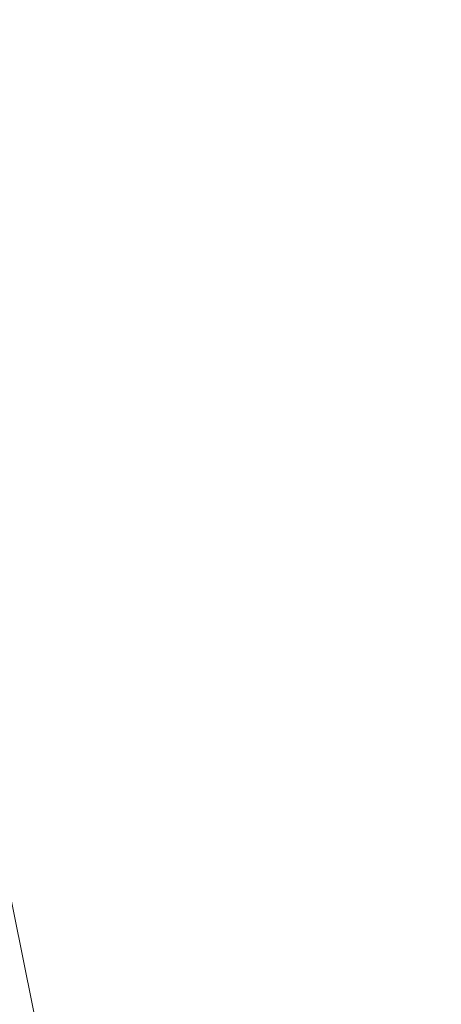
# Model space of a CAD drawing. Units: inches. Extents: x 0 to 204, y 0 to 264.
# Drawn here: x 103 to 103, y 165 to 166 of the extents above; entities that cross this region are included whole.
import ezdxf

# ---------------------------------------------------------------- set-up
doc = ezdxf.new("R2010")
doc.units = ezdxf.units.IN
doc.header["$MEASUREMENT"] = 0
doc.layers.get('0').update_dxf_attribs({"color": 10})

# ---------------------------------------------------------------- blocks, each defined once
blk = doc.blocks.new('760SLED-3D')
at = {"lineweight": 18}
mesh = blk.add_polyface(dxfattribs=at)
corners = [(14.5, -11.65799, 0.42733), (14.5, 8.75201, 0.21704), (12.23598, 8.74997, 0.13313), (9.97195, 8.74792, 0.04922), (7.70793, 8.74587, -0.03469), (5.13862, 8.74355, -0.12991), (2.56931, 8.74123, -0.22514), (0, 8.7389, -0.32036), (0, 5.82594, -0.21357), (0, 2.91297, -0.10679), (0, 0), (0, -2.91297, 0.10679), (0, -5.82593, 0.21357), (0, -8.7389, 0.32036), (0, -11.65187, 0.42715), (6.11196, -11.65445, 0.42723), (14.5, 0.1489, 0.30568), (7.19402, -1.45475, 0.18675), (10.30598, -11.65622, 0.42728), (14.5, -7.35644, 0.38301), (10.36872, -5.57737, 0.31903), (10.81984, -0.40762, 0.23619)]
mesh.append_faces([[corners[k] for k in face] for face in [(16, 20, 19), (12, 17, 11), (5, 17, 4), (9, 6, 8), (4, 21, 3)]], dxfattribs={"vtx0": -1, "vtx1": -1})
mesh.append_faces([[corners[k] for k in face] for face in [(21, 20, 16), (17, 20, 21), (9, 17, 5), (15, 20, 17), (17, 12, 15), (2, 21, 16), (18, 19, 20), (4, 17, 21)]], dxfattribs={"vtx0": -1, "vtx1": -1, "vtx2": -1})
mesh.append_faces([[corners[k] for k in face] for face in [(15, 12, 13), (17, 10, 11), (21, 2, 3), (9, 5, 6)]], dxfattribs={"vtx0": -1, "vtx2": -1})
mesh.append_faces([[corners[k] for k in face] for face in [(1, 2, 16)]], dxfattribs={"vtx1": -1})
mesh.append_faces([[corners[k] for k in face] for face in [(9, 10, 17), (15, 18, 20)]], dxfattribs={"vtx1": -1, "vtx2": -1})
mesh.append_faces([[corners[k] for k in face] for face in [(18, 0, 19), (13, 14, 15), (6, 7, 8)]], dxfattribs={"vtx2": -1})
mesh = blk.add_polyface(dxfattribs=at)
corners = [(14.5, 8.72061, -1.07014), (14.5, -11.68238, -0.57237), (0, -11.68238, -0.57237), (-14.5, -11.68238, -0.57237), (-14.5, 8.72061, -1.07014), (0, 8.72061, -1.07014)]
mesh.append_faces([[corners[k] for k in face] for face in [(2, 5, 1)]], dxfattribs={"vtx0": -1, "vtx1": -1})
mesh.append_faces([[corners[k] for k in face] for face in [(4, 5, 3)]], dxfattribs={"vtx1": -1})
mesh.append_faces([[corners[k] for k in face] for face in [(2, 3, 5)]], dxfattribs={"vtx1": -1, "vtx2": -1})
mesh.append_faces([[corners[k] for k in face] for face in [(5, 0, 1)]], dxfattribs={"vtx2": -1})

msp = doc.modelspace()

# ---------------------------------------------------------------- linework, layer by layer
at = {"lineweight": 18, "invisible_edges": 15}
for points in [[(101.22056, 166.32623, 22.55785), (101.84648, 166.45792, 24.07978), (102.81805, 165.80031, 21.49666)], [(102.0664, 166.41013, 23.96725), (103.04129, 165.73216, 21.41651), (101.36788, 166.25998, 22.47214)], [(101.20123, 166.39823, 24.49963), (101.90408, 165.91145, 22.83873), (102.94292, 165.98634, 24.39007)], [(101.22056, 166.32623, 22.55785), (102.81805, 165.80031, 21.49666), (101.57294, 165.91857, 20.23467)], [(103.04129, 165.73216, 21.41651), (102.13031, 165.81026, 20.7743), (101.36788, 166.25998, 22.47214)], [(102.16858, 166.19976, 26.54563), (101.51629, 165.81098, 24.57242), (103.1252, 165.65601, 25.42446)], [(102.95213, 166.17624, 21.43768), (102.85838, 165.92438, 21.15271), (103.01463, 166.19583, 22.74634)], [(102.91321, 165.95773, 22.11417), (103.01463, 166.19583, 22.74634), (102.85838, 165.92438, 21.15271)], [(102.95213, 166.17624, 21.43768), (102.82679, 165.99931, 20.0981), (102.80372, 165.89098, 20.30325)], [(102.95213, 166.17624, 21.43768), (102.80372, 165.89098, 20.30325), (102.85838, 165.92438, 21.15271)], [(102.80288, 166.08785, 19.21443), (102.71517, 166.05212, 18.0502), (102.71318, 165.90612, 18.70953)], [(102.80288, 166.08785, 19.21443), (102.71318, 165.90612, 18.70953), (102.82679, 165.99931, 20.0981)], [(102.74375, 165.9173, 16.88236), (102.79751, 166.08647, 16.89111), (102.7356, 166.00636, 15.90119)], [(102.79751, 166.08647, 16.89111), (102.74375, 165.9173, 16.88236), (102.82423, 166.05585, 17.8763)], [(102.82717, 165.96054, 18.77735), (102.82423, 166.05585, 17.8763), (102.74044, 165.81392, 17.68092)], [(102.82423, 166.05585, 17.8763), (102.74375, 165.9173, 16.88236), (102.74044, 165.81392, 17.68092)], [(102.6247, 165.88052, 17.5424), (102.71517, 166.05212, 18.0502), (102.61619, 166.0101, 16.88104)], [(102.71517, 166.05212, 18.0502), (102.6247, 165.88052, 17.5424), (102.71318, 165.90612, 18.70953)], [(102.83167, 165.72892, 20.9235), (102.97544, 166.0297, 22.24119), (102.90618, 165.95994, 20.94508)], [(102.97544, 166.0297, 22.24119), (102.83167, 165.72892, 20.9235), (102.89948, 165.83465, 21.8658)], [(102.89948, 165.83465, 21.8658), (102.99046, 165.99161, 22.99772), (102.97544, 166.0297, 22.24119)], [(102.61187, 165.95917, 33.19804), (102.54871, 165.91617, 32.40453), (102.55861, 166.01456, 32.97633)], [(102.52952, 165.89871, 16.23153), (102.61619, 166.0101, 16.88104), (102.50949, 166.00937, 15.57366)], [(102.6247, 165.88052, 17.5424), (102.61619, 166.0101, 16.88104), (102.52952, 165.89871, 16.23153)], [(102.7013, 165.88659, 15.99421), (102.7356, 166.00636, 15.90119), (102.66552, 165.97779, 14.25)], [(102.7013, 165.88659, 15.99421), (102.74375, 165.9173, 16.88236), (102.7356, 166.00636, 15.90119)], [(102.6446, 166.00085, 34), (102.61455, 165.86562, 33.06277), (102.61187, 165.95917, 33.19804)], [(102.62114, 165.8316, 33.37518), (102.61455, 165.86562, 33.06277), (102.6446, 166.00085, 34)], [(102.71318, 165.90612, 18.70953), (102.71646, 165.76038, 19.50322), (102.82679, 165.99931, 20.0981)], [(102.71646, 165.76038, 19.50322), (102.80372, 165.89098, 20.30325), (102.82679, 165.99931, 20.0981)], [(102.99046, 165.99161, 22.99772), (102.89948, 165.83465, 21.8658), (102.86301, 165.71215, 21.94141)], [(102.99046, 165.99161, 22.99772), (102.86301, 165.71215, 21.94141), (102.90285, 165.75834, 22.6408)], [(103.13562, 165.60125, 22.79064), (102.94292, 165.98634, 24.39007), (101.90408, 165.91145, 22.83873)], [(102.54871, 165.91617, 32.40453), (102.61187, 165.95917, 33.19804), (102.57808, 165.82213, 32.43794)], [(102.61455, 165.86562, 33.06277), (102.57808, 165.82213, 32.43794), (102.61187, 165.95917, 33.19804)], [(102.7766, 165.75665, 19.16467), (102.82717, 165.96054, 18.77735), (102.74044, 165.81392, 17.68092)], [(102.85843, 165.94387, 19.77534), (102.82717, 165.96054, 18.77735), (102.7766, 165.75665, 19.16467)], [(102.81805, 165.80031, 21.49666), (102.91321, 165.95773, 22.11417), (102.85838, 165.92438, 21.15271)], [(102.81957, 165.77308, 20.20104), (102.83167, 165.72892, 20.9235), (102.90618, 165.95994, 20.94508)], [(102.85843, 165.94387, 19.77534), (102.81957, 165.77308, 20.20104), (102.90618, 165.95994, 20.94508)], [(102.81957, 165.77308, 20.20104), (102.85843, 165.94387, 19.77534), (102.7766, 165.75665, 19.16467)], [(102.85838, 165.92438, 21.15271), (102.76334, 165.75611, 20.34859), (102.81805, 165.80031, 21.49666)], [(102.85838, 165.92438, 21.15271), (102.80372, 165.89098, 20.30325), (102.76334, 165.75611, 20.34859)], [(101.57294, 165.91857, 20.23467), (102.61828, 165.51492, 19.17052), (101.51544, 165.73716, 18.20527)], [(102.57808, 165.82213, 32.43794), (102.54354, 165.74516, 31.82868), (102.54871, 165.91617, 32.40453)], [(102.74375, 165.9173, 16.88236), (102.7013, 165.88659, 15.99421), (102.68463, 165.74016, 16.7963)], [(102.74375, 165.9173, 16.88236), (102.68463, 165.74016, 16.7963), (102.74044, 165.81392, 17.68092)], [(102.40154, 165.43327, 20.67666), (103.13562, 165.60125, 22.79064), (101.90408, 165.91145, 22.83873)], [(102.52952, 165.89871, 16.23153), (102.55311, 165.75094, 17.12939), (102.6247, 165.88052, 17.5424)], [(102.63807, 165.68433, 18.63678), (102.71318, 165.90612, 18.70953), (102.61015, 165.7363, 17.97984)], [(102.6247, 165.88052, 17.5424), (102.61015, 165.7363, 17.97984), (102.71318, 165.90612, 18.70953)], [(102.71318, 165.90612, 18.70953), (102.63807, 165.68433, 18.63678), (102.71646, 165.76038, 19.50322)], [(102.80372, 165.89098, 20.30325), (102.71646, 165.76038, 19.50322), (102.76334, 165.75611, 20.34859)], [(102.63381, 165.8767, 14.25), (102.65953, 165.76561, 15.89511), (102.7013, 165.88659, 15.99421)], [(102.68463, 165.74016, 16.7963), (102.7013, 165.88659, 15.99421), (102.65953, 165.76561, 15.89511)], [(102.61015, 165.7363, 17.97984), (102.6247, 165.88052, 17.5424), (102.55311, 165.75094, 17.12939)], [(102.57808, 165.82213, 32.43794), (102.61455, 165.86562, 33.06277), (102.58559, 165.76518, 32.75035)], [(102.63487, 165.85725, 33.61645), (102.62748, 165.8281, 33.69103), (102.61679, 165.8136, 33.42468)], [(102.61906, 165.80106, 33.69375), (102.62748, 165.8281, 33.69103), (102.63624, 165.8342, 34)], [(102.89948, 165.83465, 21.8658), (102.83167, 165.72892, 20.9235), (102.78614, 165.59418, 20.85313)], [(102.89948, 165.83465, 21.8658), (102.78614, 165.59418, 20.85313), (102.86301, 165.71215, 21.94141)], [(102.62748, 165.8281, 33.69103), (102.61906, 165.80106, 33.69375), (102.60783, 165.78451, 33.42468)], [(102.61679, 165.8136, 33.42468), (102.62748, 165.8281, 33.69103), (102.60783, 165.78451, 33.42468)], [(102.54354, 165.74516, 31.82868), (102.57808, 165.82213, 32.43794), (102.55005, 165.69876, 32.12553)], [(102.59714, 165.77, 33.15832), (102.61305, 165.81648, 33.2329), (102.61679, 165.8136, 33.42468)], [(102.98142, 165.24055, 23.8727), (101.51629, 165.81098, 24.57242), (101.56068, 165.41298, 22.93463)], [(102.13031, 165.81026, 20.7743), (102.85174, 165.41242, 19.12111), (101.74204, 165.70768, 19.344)], [(102.59714, 165.77, 33.15832), (102.61679, 165.8136, 33.42468), (102.60783, 165.78451, 33.42468)], [(102.74044, 165.81392, 17.68092), (102.68463, 165.74016, 16.7963), (102.70775, 165.67479, 17.99098)], [(102.7766, 165.75665, 19.16467), (102.74044, 165.81392, 17.68092), (102.70775, 165.67479, 17.99098)], [(102.59887, 165.74885, 33.51562), (102.60783, 165.78451, 33.42468), (102.61906, 165.80106, 33.69375)], [(102.60783, 165.78451, 33.42468), (102.58505, 165.72137, 33.27344), (102.58112, 165.72654, 33.03541)], [(102.60783, 165.78451, 33.42468), (102.58112, 165.72654, 33.03541), (102.59714, 165.77, 33.15832)], [(102.56109, 165.69756, 32.56489), (102.55669, 165.69873, 32.37863), (102.59123, 165.77571, 32.84936)], [(102.59123, 165.77571, 32.84936), (102.57865, 165.73328, 32.84936), (102.56109, 165.69756, 32.56489)], [(102.59123, 165.77571, 32.84936), (102.59714, 165.77, 33.15832), (102.57865, 165.73328, 32.84936)], [(102.58112, 165.72654, 33.03541), (102.57865, 165.73328, 32.84936), (102.59714, 165.77, 33.15832)], [(102.6909, 165.51651, 18.90557), (102.75982, 165.60702, 20.01201), (102.81957, 165.77308, 20.20104)], [(102.6909, 165.51651, 18.90557), (102.81957, 165.77308, 20.20104), (102.7766, 165.75665, 19.16467)], [(102.83167, 165.72892, 20.9235), (102.81957, 165.77308, 20.20104), (102.75982, 165.60702, 20.01201)], [(102.65953, 165.76561, 15.89511), (102.57199, 165.67962, 14.25), (102.57925, 165.56318, 15.44472)], [(102.65953, 165.76561, 15.89511), (102.57925, 165.56318, 15.44472), (102.64551, 165.61338, 16.82107)], [(102.71646, 165.76038, 19.50322), (102.63807, 165.68433, 18.63678), (102.61828, 165.51492, 19.17052)], [(102.71646, 165.76038, 19.50322), (102.61828, 165.51492, 19.17052), (102.76334, 165.75611, 20.34859)], [(102.68463, 165.74016, 16.7963), (102.65953, 165.76561, 15.89511), (102.64551, 165.61338, 16.82107)], [(102.49266, 165.60841, 16.92721), (102.61015, 165.7363, 17.97984), (102.55311, 165.75094, 17.12939)], [(102.7766, 165.75665, 19.16467), (102.70775, 165.67479, 17.99098), (102.6909, 165.51651, 18.90557)], [(102.98309, 165.52264, 21.73117), (103.08315, 165.74266, 23.10489), (102.90285, 165.75834, 22.6408)], [(102.55411, 165.58359, 17.87086), (102.61015, 165.7363, 17.97984), (102.49266, 165.60841, 16.92721)], [(102.55237, 165.66356, 33.51083), (102.57579, 165.74094, 34), (102.50391, 165.62024, 33.5288)], [(102.59184, 165.73489, 33.39258), (102.55237, 165.66356, 33.51083), (102.54976, 165.64527, 33.08887)], [(102.55237, 165.66356, 33.51083), (102.59184, 165.73489, 33.39258), (102.57579, 165.74094, 34)], [(102.63807, 165.68433, 18.63678), (102.61015, 165.7363, 17.97984), (102.55411, 165.58359, 17.87086)], [(102.70775, 165.67479, 17.99098), (102.68463, 165.74016, 16.7963), (102.64551, 165.61338, 16.82107)], [(102.56055, 165.68556, 32.68494), (102.56109, 165.69756, 32.56489), (102.57865, 165.73328, 32.84936)], [(102.58112, 165.72654, 33.03541), (102.56055, 165.68556, 32.68494), (102.57865, 165.73328, 32.84936)], [(102.57123, 165.69389, 33.03125), (102.56055, 165.68556, 32.68494), (102.58112, 165.72654, 33.03541)], [(102.83167, 165.72892, 20.9235), (102.75982, 165.60702, 20.01201), (102.78614, 165.59418, 20.85313)], [(102.98948, 165.72006, 9.21198), (102.97286, 165.59603, 8.68149), (102.91103, 165.53925, 9.69875)], [(102.78614, 165.59418, 20.85313), (102.80827, 165.59624, 21.44921), (102.86301, 165.71215, 21.94141)], [(102.85174, 165.41242, 19.12111), (101.61075, 165.5589, 17.55732), (101.74204, 165.70768, 19.344)], [(102.82423, 165.46255, 17.8763), (102.90643, 165.70333, 18.03991), (102.79751, 165.49317, 16.89111)], [(102.89558, 165.5536, 19.02828), (102.90643, 165.70333, 18.03991), (102.82423, 165.46255, 17.8763)], [(102.94167, 165.70709, 18.95618), (102.89558, 165.5536, 19.02828), (102.957, 165.64503, 19.90722)], [(102.90642, 165.70332, 18.03964), (103.10827, 165.64032, 18.73983), (103.02308, 165.60334, 17.47053)], [(102.81592, 165.69367, 15.68682), (102.69724, 165.48558, 14.25), (102.7356, 165.41306, 15.90119)], [(102.79751, 165.49317, 16.89111), (102.81592, 165.69367, 15.68682), (102.7356, 165.41306, 15.90119)], [(102.97379, 165.59446, 15.29503), (102.81591, 165.69367, 15.68655), (102.94558, 165.60115, 16.2896)], [(102.94558, 165.60115, 16.2896), (102.87117, 165.69956, 17.12309), (103.02308, 165.60334, 17.47053)], [(102.61828, 165.51492, 19.17052), (102.63807, 165.68433, 18.63678), (102.55411, 165.58359, 17.87086)], [(102.9557, 165.62659, 14.25), (102.93206, 165.59796, 13.02793), (102.78946, 165.68044, 13.53342)], [(102.6909, 165.51651, 18.90557), (102.70775, 165.67479, 17.99098), (102.64283, 165.48917, 17.82289)], [(102.64283, 165.48917, 17.82289), (102.70775, 165.67479, 17.99098), (102.64551, 165.61338, 16.82107)], [(102.80632, 165.48475, 11.72438), (102.73939, 165.43923, 12.93967), (102.84167, 165.66715, 12.23463)], [(102.84167, 165.66715, 12.23463), (102.93206, 165.59796, 13.02793), (102.97777, 165.58007, 11.94222)], [(102.80632, 165.48475, 11.72438), (102.88217, 165.65684, 11.22694), (102.85584, 165.50317, 10.71324)], [(103.0256, 165.58859, 10.84581), (102.88217, 165.65684, 11.22694), (102.97777, 165.58007, 11.94222)], [(102.85584, 165.50317, 10.71324), (102.92268, 165.64653, 10.21925), (102.91103, 165.53925, 9.69875)], [(102.92027, 165.52584, 19.94061), (102.957, 165.64503, 19.90722), (102.89558, 165.5536, 19.02828)], [(102.57925, 165.56318, 15.44472), (102.59596, 165.45378, 16.84452), (102.64551, 165.61338, 16.82107)], [(102.64283, 165.48917, 17.82289), (102.64551, 165.61338, 16.82107), (102.59596, 165.45378, 16.84452)], [(102.68875, 165.43727, 19.54061), (102.78614, 165.59418, 20.85313), (102.75982, 165.60702, 20.01201)], [(102.75982, 165.60702, 20.01201), (102.6909, 165.51651, 18.90557), (102.68875, 165.43727, 19.54061)], [(103.13562, 165.60125, 22.79064), (102.40154, 165.43327, 20.67666), (103.96378, 165.19878, 21.58281)], [(102.78614, 165.59418, 20.85313), (102.68875, 165.43727, 19.54061), (102.71368, 165.43415, 20.25762)], [(102.80827, 165.59624, 21.44921), (102.88246, 165.35416, 20.41645), (102.98309, 165.52264, 21.73117)], [(102.97286, 165.59603, 8.68149), (102.90157, 165.4407, 9.18874), (102.91103, 165.53925, 9.69875)], [(102.97286, 165.59603, 8.68149), (102.96803, 165.51267, 8.17295), (102.90157, 165.4407, 9.18874)], [(102.53973, 165.37249, 16.00625), (102.57925, 165.56318, 15.44472), (102.51017, 165.48254, 14.25)], [(102.53973, 165.37249, 16.00625), (102.59596, 165.45378, 16.84452), (102.57925, 165.56318, 15.44472)], [(101.73895, 165.42529, 15.85228), (101.61075, 165.5589, 17.55732), (102.6622, 165.31267, 16.80781)], [(102.82423, 165.46255, 17.8763), (102.82717, 165.36724, 18.77735), (102.89558, 165.5536, 19.02828)], [(102.92027, 165.52584, 19.94061), (102.89558, 165.5536, 19.02828), (102.82717, 165.36724, 18.77735)], [(102.90157, 165.4407, 9.18874), (102.83347, 165.37817, 10.31167), (102.91103, 165.53925, 9.69875)], [(102.83347, 165.37817, 10.31167), (102.85584, 165.50317, 10.71324), (102.91103, 165.53925, 9.69875)], [(102.98931, 165.54147, 21.69561), (102.94942, 165.51363, 20.844), (102.90618, 165.36663, 20.94508)], [(102.97544, 165.4364, 22.24119), (102.98931, 165.54147, 21.69561), (102.90618, 165.36663, 20.94508)], [(102.82717, 165.36724, 18.77735), (102.85843, 165.35057, 19.77534), (102.92027, 165.52584, 19.94061)], [(102.85843, 165.35057, 19.77534), (102.94942, 165.51363, 20.844), (102.92027, 165.52584, 19.94061)], [(102.98309, 165.52264, 21.73117), (102.88246, 165.35416, 20.41645), (103.10891, 165.39102, 21.1574)], [(102.61769, 165.35634, 18.28846), (102.6909, 165.51651, 18.90557), (102.64283, 165.48917, 17.82289)], [(102.68875, 165.43727, 19.54061), (102.6909, 165.51651, 18.90557), (102.61769, 165.35634, 18.28846)], [(102.96803, 165.51267, 8.17295), (102.83625, 165.24805, 9.28141), (102.90157, 165.4407, 9.18874)], [(102.83625, 165.24805, 9.28141), (102.96803, 165.51267, 8.17295), (102.89476, 165.27866, 8.13758)], [(102.94942, 165.51363, 20.844), (102.85843, 165.35057, 19.77534), (102.90618, 165.36663, 20.94508)], [(102.96803, 165.51267, 8.17295), (103.01283, 165.48841, 6.93877), (102.89476, 165.27866, 8.13758)], [(102.85584, 165.50317, 10.71324), (102.77185, 165.33608, 11.4336), (102.80632, 165.48475, 11.72438)], [(102.85584, 165.50317, 10.71324), (102.83347, 165.37817, 10.31167), (102.77185, 165.33608, 11.4336)], [(102.64283, 165.48917, 17.82289), (102.56836, 165.33523, 17.11489), (102.61769, 165.35634, 18.28846)], [(102.64283, 165.48917, 17.82289), (102.59596, 165.45378, 16.84452), (102.56836, 165.33523, 17.11489)], [(102.74375, 165.324, 16.88236), (102.79751, 165.49317, 16.89111), (102.7356, 165.41306, 15.90119)], [(102.79751, 165.49317, 16.89111), (102.74375, 165.324, 16.88236), (102.82423, 165.46255, 17.8763)], [(102.99154, 165.38251, 6.63927), (102.89476, 165.27866, 8.13758), (103.01283, 165.48841, 6.93877)], [(102.94089, 165.44967, 19.70856), (102.91609, 165.42083, 19.41502), (102.89913, 165.49236, 19.69496)], [(102.73939, 165.43923, 12.93967), (102.80632, 165.48475, 11.72438), (102.77185, 165.33608, 11.4336)], [(102.82717, 165.36724, 18.77735), (102.82423, 165.46255, 17.8763), (102.74044, 165.22061, 17.68092)], [(102.82423, 165.46255, 17.8763), (102.74375, 165.324, 16.88236), (102.74044, 165.22061, 17.68092)], [(102.53973, 165.37249, 16.00625), (102.56836, 165.33523, 17.11489), (102.59596, 165.45378, 16.84452)], [(102.88853, 165.40129, 19.16025), (102.87544, 165.45239, 19.40803), (102.91609, 165.42083, 19.41502)], [(102.73939, 165.43923, 12.93967), (102.6699, 165.20934, 12.87187), (102.66713, 165.3896, 14.25)], [(102.73939, 165.43923, 12.93967), (102.77185, 165.33608, 11.4336), (102.6699, 165.20934, 12.87187)], [(102.90157, 165.4407, 9.18874), (102.83625, 165.24805, 9.28141), (102.83347, 165.37817, 10.31167)], [(101.73888, 165.32277, 18.54777), (102.86926, 165.04138, 18.4789), (102.40154, 165.43327, 20.67666)], [(103.8594, 164.8367, 19.2388), (102.40154, 165.43327, 20.67666), (102.86926, 165.04138, 18.4789)], [(102.61769, 165.35634, 18.28846), (102.61909, 165.27205, 19.06603), (102.68875, 165.43727, 19.54061)], [(102.80576, 165.22543, 19.17649), (102.88246, 165.35416, 20.41645), (102.71368, 165.43415, 20.25762)], [(102.83167, 165.13561, 20.9235), (102.97544, 165.4364, 22.24119), (102.90618, 165.36663, 20.94508)], [(102.97544, 165.4364, 22.24119), (102.83167, 165.13561, 20.9235), (102.89948, 165.24135, 21.8658)], [(102.89948, 165.24135, 21.8658), (102.99046, 165.39831, 22.99772), (102.97544, 165.4364, 22.24119)], [(102.9288, 165.36207, 19.16652), (102.88853, 165.40129, 19.16025), (102.91609, 165.42083, 19.41502)], [(101.56068, 165.41298, 22.93463), (101.85442, 165.06165, 21.58093), (102.98142, 165.24055, 23.8727)], [(102.7013, 165.29328, 15.99421), (102.7356, 165.41306, 15.90119), (102.66552, 165.38449, 14.25)], [(102.7013, 165.29328, 15.99421), (102.74375, 165.324, 16.88236), (102.7356, 165.41306, 15.90119)], [(102.88853, 165.40129, 19.16025), (102.87819, 165.37251, 18.91419), (102.85174, 165.41242, 19.12111)], [(102.86483, 165.34086, 18.63347), (102.82805, 165.39995, 18.83195), (102.87819, 165.37251, 18.91419)], [(102.99046, 165.39831, 22.99772), (102.89948, 165.24135, 21.8658), (102.86301, 165.11885, 21.94141)], [(102.99046, 165.39831, 22.99772), (102.86301, 165.11885, 21.94141), (102.90285, 165.16504, 22.6408)], [(102.88853, 165.40129, 19.16025), (102.9288, 165.36207, 19.16652), (102.87819, 165.37251, 18.91419)], [(103.00372, 165.30032, 20.30021), (103.10891, 165.39102, 21.1574), (102.88246, 165.35416, 20.41645)], [(102.80436, 165.38748, 18.54278), (102.86483, 165.34086, 18.63347), (102.84318, 165.3157, 18.33939)], [(102.99154, 165.38251, 6.63927), (102.86525, 165.10995, 7.56086), (102.89476, 165.27866, 8.13758)], [(102.86525, 165.10995, 7.56086), (102.99154, 165.38251, 6.63927), (102.98744, 165.28699, 6.00803)], [(102.50263, 165.2301, 16.2198), (102.56836, 165.33523, 17.11489), (102.53973, 165.37249, 16.00625)], [(102.83347, 165.37817, 10.31167), (102.7715, 165.20723, 10.49139), (102.77185, 165.33608, 11.4336)], [(102.83347, 165.37817, 10.31167), (102.83625, 165.24805, 9.28141), (102.7715, 165.20723, 10.49139)], [(102.84318, 165.3157, 18.33939), (102.80132, 165.31765, 18.11418), (102.78066, 165.37501, 18.25362)], [(102.86483, 165.34086, 18.63347), (102.87819, 165.37251, 18.91419), (102.89791, 165.31938, 18.7462)], [(102.87819, 165.37251, 18.91419), (102.9288, 165.36207, 19.16652), (102.89791, 165.31938, 18.7462)], [(102.7766, 165.16335, 19.16467), (102.82717, 165.36724, 18.77735), (102.74044, 165.22061, 17.68092)], [(102.85843, 165.35057, 19.77534), (102.82717, 165.36724, 18.77735), (102.7766, 165.16335, 19.16467)], [(102.81957, 165.17978, 20.20104), (102.83167, 165.13561, 20.9235), (102.90618, 165.36663, 20.94508)], [(102.85843, 165.35057, 19.77534), (102.81957, 165.17978, 20.20104), (102.90618, 165.36663, 20.94508)], [(102.56836, 165.33523, 17.11489), (102.57381, 165.23629, 18.12837), (102.61769, 165.35634, 18.28846)], [(102.75697, 165.36255, 17.96446), (102.80132, 165.31765, 18.11418), (102.7974, 165.28941, 17.86798)], [(102.9288, 165.36207, 19.16652), (102.93127, 165.29474, 18.98141), (102.89791, 165.31938, 18.7462)], [(102.75984, 165.26454, 17.43105), (102.73328, 165.35008, 17.6753), (102.7974, 165.28941, 17.86798)], [(102.81957, 165.17978, 20.20104), (102.85843, 165.35057, 19.77534), (102.7766, 165.16335, 19.16467)], [(102.80576, 165.22543, 19.17649), (103.00372, 165.30032, 20.30021), (102.88246, 165.35416, 20.41645)], [(102.86805, 165.27518, 18.31797), (102.84318, 165.3157, 18.33939), (102.86483, 165.34086, 18.63347)], [(102.86805, 165.27518, 18.31797), (102.86483, 165.34086, 18.63347), (102.89791, 165.31938, 18.7462)], [(102.50263, 165.2301, 16.2198), (102.52853, 165.20053, 17.19071), (102.56836, 165.33523, 17.11489)], [(102.6699, 165.20934, 12.87187), (102.77185, 165.33608, 11.4336), (102.70415, 165.15409, 11.66944)], [(102.70415, 165.15409, 11.66944), (102.77185, 165.33608, 11.4336), (102.7715, 165.20723, 10.49139)], [(102.72388, 165.2474, 17.04015), (102.70958, 165.33761, 17.38613), (102.75984, 165.26454, 17.43105)], [(101.73888, 165.32277, 18.54777), (102.22075, 165.0523, 16.58437), (102.86926, 165.04138, 18.4789)], [(102.74375, 165.324, 16.88236), (102.7013, 165.29328, 15.99421), (102.68463, 165.14685, 16.7963)], [(102.74375, 165.324, 16.88236), (102.68463, 165.14685, 16.7963), (102.74044, 165.22061, 17.68092)], [(102.80132, 165.31765, 18.11418), (102.82993, 165.2899, 18.0888), (102.7974, 165.28941, 17.86798)], [(102.80132, 165.31765, 18.11418), (102.84318, 165.3157, 18.33939), (102.82993, 165.2899, 18.0888)], [(102.86805, 165.27518, 18.31797), (102.82993, 165.2899, 18.0888), (102.84318, 165.3157, 18.33939)], [(102.86805, 165.27518, 18.31797), (102.89791, 165.31938, 18.7462), (102.89898, 165.25644, 18.57961)], [(102.93127, 165.29474, 18.98141), (102.89898, 165.25644, 18.57961), (102.89791, 165.31938, 18.7462)], [(102.69401, 165.22735, 16.63616), (102.6622, 165.31267, 16.80781), (102.72388, 165.2474, 17.04015)], [(102.98091, 165.19169, 19.36678), (103.00372, 165.30032, 20.30021), (102.80576, 165.22543, 19.17649)], [(102.66245, 165.21219, 16.23474), (102.63096, 165.29623, 16.42656), (102.69401, 165.22735, 16.63616)], [(102.63381, 165.2834, 14.25), (102.65953, 165.1723, 15.89511), (102.7013, 165.29328, 15.99421)], [(102.68463, 165.14685, 16.7963), (102.7013, 165.29328, 15.99421), (102.65953, 165.1723, 15.89511)], [(102.83972, 165.25409, 17.9843), (102.7974, 165.28941, 17.86798), (102.82993, 165.2899, 18.0888)], [(102.83972, 165.25409, 17.9843), (102.82993, 165.2899, 18.0888), (102.86805, 165.27518, 18.31797)], [(102.93127, 165.29474, 18.98141), (102.90804, 165.23898, 18.75442), (102.89898, 165.25644, 18.57961)], [(102.7974, 165.28941, 17.86798), (102.80479, 165.24028, 17.61592), (102.75984, 165.26454, 17.43105)], [(102.80479, 165.24028, 17.61592), (102.7974, 165.28941, 17.86798), (102.83972, 165.25409, 17.9843)], [(102.83966, 164.96359, 7.05501), (102.82194, 164.97682, 7.5776), (102.98744, 165.28699, 6.00803)], [(102.98744, 165.28699, 6.00803), (102.82194, 164.97682, 7.5776), (102.86525, 165.10995, 7.56086)], [(102.63785, 165.19616, 15.85366), (102.59972, 165.27979, 16.04531), (102.66245, 165.21219, 16.23474)], [(102.89476, 165.27866, 8.13758), (102.86525, 165.10995, 7.56086), (102.74717, 164.94759, 9.12593)], [(102.89476, 165.27866, 8.13758), (102.74717, 164.94759, 9.12593), (102.75178, 165.05821, 9.8455)], [(102.75178, 165.05821, 9.8455), (102.83625, 165.24805, 9.28141), (102.89476, 165.27866, 8.13758)], [(102.83972, 165.25409, 17.9843), (102.86805, 165.27518, 18.31797), (102.86652, 165.22319, 18.1786)], [(102.89898, 165.25644, 18.57961), (102.86652, 165.22319, 18.1786), (102.86805, 165.27518, 18.31797)], [(103.50326, 164.69654, 34.80903), (102.28116, 164.8675, 33.94233), (101.90744, 165.26057, 36.20297)], [(102.63785, 165.19616, 15.85366), (102.58197, 165.20587, 15.45983), (102.56795, 165.26307, 15.65761)], [(102.72388, 165.2474, 17.04015), (102.75984, 165.26454, 17.43105), (102.77374, 165.22006, 17.24047)], [(102.77374, 165.22006, 17.24047), (102.75984, 165.26454, 17.43105), (102.80479, 165.24028, 17.61592)], [(102.83972, 165.25409, 17.9843), (102.83702, 165.19835, 17.81625), (102.80479, 165.24028, 17.61592)], [(102.83702, 165.19835, 17.81625), (102.83972, 165.25409, 17.9843), (102.86652, 165.22319, 18.1786)], [(102.83729, 165.03107, 18.57334), (102.93915, 165.25557, 19.1369), (102.92229, 165.15493, 19.42854)], [(102.86652, 165.22319, 18.1786), (102.89898, 165.25644, 18.57961), (102.87692, 165.22239, 18.37193)], [(102.57436, 165.19297, 15.18961), (102.53618, 165.24635, 15.26991), (102.58197, 165.20587, 15.45983)], [(102.72388, 165.2474, 17.04015), (102.74191, 165.19751, 16.82966), (102.69401, 165.22735, 16.63616)], [(102.72388, 165.2474, 17.04015), (102.77374, 165.22006, 17.24047), (102.74191, 165.19751, 16.82966)], [(102.75178, 165.05821, 9.8455), (102.7715, 165.20723, 10.49139), (102.83625, 165.24805, 9.28141)], [(102.89948, 165.24135, 21.8658), (102.83167, 165.13561, 20.9235), (102.78614, 165.00087, 20.85313)], [(102.89948, 165.24135, 21.8658), (102.78614, 165.00087, 20.85313), (102.86301, 165.11885, 21.94141)], [(102.80576, 165.22543, 19.17649), (102.57382, 165.2363, 18.12855), (102.76783, 165.11894, 17.93569)], [(102.76783, 165.11894, 17.93569), (102.57382, 165.2363, 18.12855), (102.65239, 165.08751, 16.98282)], [(102.80479, 165.24028, 17.61592), (102.80706, 165.18536, 17.45816), (102.77374, 165.22006, 17.24047)], [(102.83702, 165.19835, 17.81625), (102.80706, 165.18536, 17.45816), (102.80479, 165.24028, 17.61592)], [(102.57436, 165.19297, 15.18961), (102.52783, 165.19873, 14.76552), (102.50442, 165.22963, 14.88221)], [(102.66245, 165.21219, 16.23474), (102.69401, 165.22735, 16.63616), (102.70905, 165.18247, 16.43091)], [(102.74191, 165.19751, 16.82966), (102.70905, 165.18247, 16.43091), (102.69401, 165.22735, 16.63616)], [(102.76783, 165.11894, 17.93569), (102.91582, 165.10562, 18.32115), (102.80576, 165.22543, 19.17649)], [(102.80576, 165.22543, 19.17649), (102.91582, 165.10562, 18.32115), (102.98091, 165.19169, 19.36678)], [(102.74044, 165.22061, 17.68092), (102.68463, 165.14685, 16.7963), (102.70775, 165.08149, 17.99098)], [(102.7766, 165.16335, 19.16467), (102.74044, 165.22061, 17.68092), (102.70775, 165.08149, 17.99098)], [(102.77445, 165.16039, 17.05227), (102.74191, 165.19751, 16.82966), (102.77374, 165.22006, 17.24047)], [(102.80706, 165.18536, 17.45816), (102.77445, 165.16039, 17.05227), (102.77374, 165.22006, 17.24047)], [(102.8458, 165.2058, 17.98945), (102.83702, 165.19835, 17.81625), (102.86652, 165.22319, 18.1786)], [(102.6699, 165.20934, 12.87187), (102.59112, 164.94968, 12.80144), (102.57359, 165.09142, 14.25)], [(102.59112, 164.94968, 12.80144), (102.6699, 165.20934, 12.87187), (102.70415, 165.15409, 11.66944)], [(102.66245, 165.21219, 16.23474), (102.68001, 165.16939, 16.06422), (102.63785, 165.19616, 15.85366)], [(102.68001, 165.16939, 16.06422), (102.66245, 165.21219, 16.23474), (102.70905, 165.18247, 16.43091)], [(102.58197, 165.20587, 15.45983), (102.61827, 165.18027, 15.50544), (102.57436, 165.19297, 15.18961)], [(102.61827, 165.18027, 15.50544), (102.58197, 165.20587, 15.45983), (102.63785, 165.19616, 15.85366)], [(102.67631, 165.00056, 11.18525), (102.7715, 165.20723, 10.49139), (102.75178, 165.05821, 9.8455)], [(102.70415, 165.15409, 11.66944), (102.7715, 165.20723, 10.49139), (102.67631, 165.00056, 11.18525)], [(102.83729, 165.03107, 18.57334), (102.75889, 165.00447, 17.40628), (102.84475, 165.20524, 17.9765)], [(102.52379, 165.18622, 14.49464), (102.52783, 165.19873, 14.76552), (102.5647, 165.17586, 14.86784)], [(102.57436, 165.19297, 15.18961), (102.5647, 165.17586, 14.86784), (102.52783, 165.19873, 14.76552)], [(102.5647, 165.17586, 14.86784), (102.57436, 165.19297, 15.18961), (102.60861, 165.15463, 15.19801)], [(102.61827, 165.18027, 15.50544), (102.60861, 165.15463, 15.19801), (102.57436, 165.19297, 15.18961)], [(102.66479, 165.13821, 15.75899), (102.61827, 165.18027, 15.50544), (102.63785, 165.19616, 15.85366)], [(102.68001, 165.16939, 16.06422), (102.66479, 165.13821, 15.75899), (102.63785, 165.19616, 15.85366)], [(102.70905, 165.18247, 16.43091), (102.74191, 165.19751, 16.82966), (102.74038, 165.14233, 16.63391)], [(102.74038, 165.14233, 16.63391), (102.74191, 165.19751, 16.82966), (102.77445, 165.16039, 17.05227)], [(102.80706, 165.18536, 17.45816), (102.83702, 165.19835, 17.81625), (102.81469, 165.18921, 17.60697)], [(102.91582, 165.10562, 18.32115), (103.16143, 165.11423, 19.1799), (102.98091, 165.19169, 19.36678)], [(102.80706, 165.18536, 17.45816), (102.78305, 165.17234, 17.21801), (102.77445, 165.16039, 17.05227)], [(102.85788, 164.9733, 19.29582), (102.92229, 165.15493, 19.42854), (102.97134, 165.18611, 20.24298)], [(102.97134, 165.18611, 20.24298), (102.89606, 165.00011, 19.89408), (102.85788, 164.9733, 19.29582)], [(102.89606, 165.00011, 19.89408), (102.97134, 165.18611, 20.24298), (102.95455, 165.09108, 20.54331)], [(102.54349, 165.16495, 14.49475), (102.5647, 165.17586, 14.86784), (102.59275, 165.12574, 14.86847)], [(102.59275, 165.12574, 14.86847), (102.5647, 165.17586, 14.86784), (102.60861, 165.15463, 15.19801)], [(102.61827, 165.18027, 15.50544), (102.63925, 165.13345, 15.4484), (102.60861, 165.15463, 15.19801)], [(102.63925, 165.13345, 15.4484), (102.61827, 165.18027, 15.50544), (102.66479, 165.13821, 15.75899)], [(102.7175, 165.1214, 16.34485), (102.68001, 165.16939, 16.06422), (102.70905, 165.18247, 16.43091)], [(102.6909, 164.9232, 18.90557), (102.75982, 165.01372, 20.01201), (102.81957, 165.17978, 20.20104)], [(102.6909, 164.9232, 18.90557), (102.81957, 165.17978, 20.20104), (102.7766, 165.16335, 19.16467)], [(102.7175, 165.1214, 16.34485), (102.70905, 165.18247, 16.43091), (102.74038, 165.14233, 16.63391)], [(102.83167, 165.13561, 20.9235), (102.81957, 165.17978, 20.20104), (102.75982, 165.01372, 20.01201)], [(102.65953, 165.1723, 15.89511), (102.57199, 165.08632, 14.25), (102.57925, 164.96988, 15.44472)], [(102.65953, 165.1723, 15.89511), (102.57925, 164.96988, 15.44472), (102.64551, 165.02008, 16.82107)], [(102.68463, 165.14685, 16.7963), (102.65953, 165.1723, 15.89511), (102.64551, 165.02008, 16.82107)], [(102.69321, 165.12069, 16.05162), (102.66479, 165.13821, 15.75899), (102.68001, 165.16939, 16.06422)], [(102.7175, 165.1214, 16.34485), (102.69321, 165.12069, 16.05162), (102.68001, 165.16939, 16.06422)], [(102.7766, 165.16335, 19.16467), (102.70775, 165.08149, 17.99098), (102.6909, 164.9232, 18.90557)], [(102.74038, 165.14233, 16.63391), (102.77445, 165.16039, 17.05227), (102.7514, 165.15547, 16.82905)], [(102.98309, 164.92934, 21.73117), (103.08315, 165.14936, 23.10489), (102.90285, 165.16504, 22.6408)], [(102.59112, 164.94968, 12.80144), (102.70415, 165.15409, 11.66944), (102.67631, 165.00056, 11.18525)], [(102.62313, 165.1058, 15.1913), (102.59275, 165.12574, 14.86847), (102.60861, 165.15463, 15.19801)], [(102.63925, 165.13345, 15.4484), (102.62313, 165.1058, 15.1913), (102.60861, 165.15463, 15.19801)], [(102.66051, 164.94158, 16.24302), (102.75035, 165.15491, 16.8161), (102.75889, 165.00447, 17.40628)], [(102.92229, 165.15493, 19.42854), (102.85788, 164.9733, 19.29582), (102.83729, 165.03107, 18.57334)], [(102.65239, 165.08751, 16.98282), (102.45754, 165.14446, 15.72054), (102.68125, 165.02787, 15.95029)], [(102.45754, 165.14446, 15.72054), (102.58514, 165.02607, 14.25), (102.68125, 165.02787, 15.95029)], [(102.70775, 165.08149, 17.99098), (102.68463, 165.14685, 16.7963), (102.64551, 165.02008, 16.82107)], [(102.74038, 165.14233, 16.63391), (102.71976, 165.1386, 16.44009), (102.7175, 165.1214, 16.34485)], [(102.66689, 165.10058, 15.72211), (102.63925, 165.13345, 15.4484), (102.66479, 165.13821, 15.75899)], [(102.69321, 165.12069, 16.05162), (102.66689, 165.10058, 15.72211), (102.66479, 165.13821, 15.75899)], [(102.83167, 165.13561, 20.9235), (102.75982, 165.01372, 20.01201), (102.78614, 165.00087, 20.85313)], [(102.5892, 165.08913, 14.76669), (102.56549, 165.11179, 14.49502), (102.59275, 165.12574, 14.86847)], [(102.62313, 165.1058, 15.1913), (102.5892, 165.08913, 14.76669), (102.59275, 165.12574, 14.86847)], [(102.63925, 165.13345, 15.4484), (102.64555, 165.09181, 15.46079), (102.62313, 165.1058, 15.1913)], [(102.66689, 165.10058, 15.72211), (102.64555, 165.09181, 15.46079), (102.63925, 165.13345, 15.4484)], [(102.68812, 165.12173, 16.05114), (102.66689, 165.10058, 15.72211), (102.69321, 165.12069, 16.05162)], [(102.68812, 165.12173, 16.05114), (102.69321, 165.12069, 16.05162), (102.7175, 165.1214, 16.34485)]]:
    msp.add_3dface(points, dxfattribs=at)

# ---------------------------------------------------------------- block references
msp.add_blockref('760SLED-3D', (96.72505, 159.90186, 15.57148))

doc.saveas('drawing.dxf')
